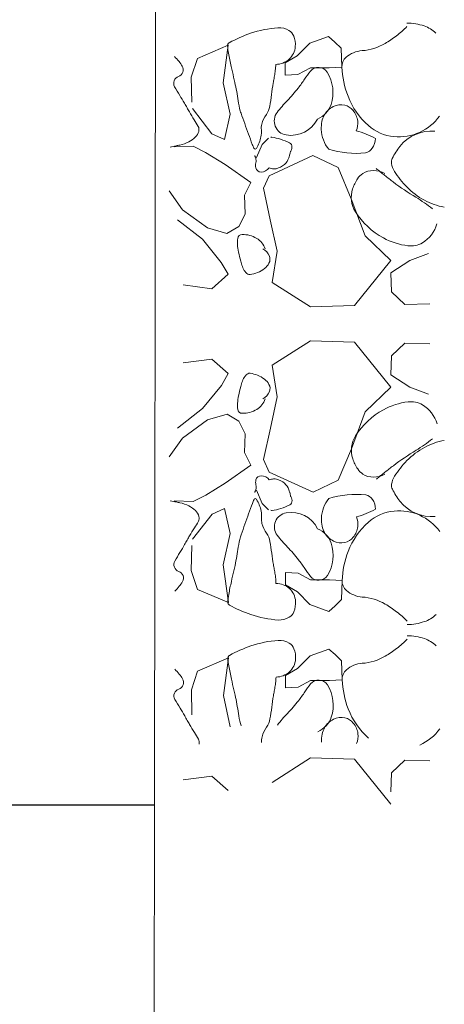
# Model space of a CAD drawing. Units: millimetres. Extents: x 152 to 583, y 6 to 553.
# Drawn here: x 216 to 216, y 144 to 145 of the extents above; entities that cross this region are included whole.
import ezdxf

# ---------------------------------------------------------------- set-up
doc = ezdxf.new("R2010")
doc.units = ezdxf.units.MM
doc.linetypes.add('DGN Style 2', pattern=[1.270376796760106, 0.7622260780560636, -0.5081507187040425])
doc.linetypes.add('DGN Style 4', pattern=[2.03387325161293, 1.016301437408085, -0.5081507187040425, 0.001270376796760106, -0.5081507187040425])
doc.layers.add('09 Detalie', color=6, linetype='Continuous')
doc.layers.add('14 Bemassung', color=120, linetype='Continuous')

msp = doc.modelspace()

# ---------------------------------------------------------------- linework, layer by layer
at = {"color": 252, "linetype": 'Continuous', "lineweight": 0}
for p, q in [((216.3715279016718, 144.5668949632195), (216.3685283522909, 144.5657937350367)), ((216.3725282700716, 144.5659953727205), (216.3715279016718, 144.5668949632195)), ((216.3506293364118, 144.5633864065277), (216.3555284762088, 144.5654884125341)), ((216.3555284762088, 144.5654884125341), (216.3547309328272, 144.5594880854974)), ((216.3685283522909, 144.5657937350367), (216.3665291713085, 144.5637929163543)), ((216.3735286794123, 144.5649957822288), (216.3725282700716, 144.5659953727205)), ((216.3665291713085, 144.5637929163543), (216.3646296218363, 144.5626921385384)), ((216.3736299076799, 144.5619958234239), (216.3735286794123, 144.5649957822288)), ((216.3496305647714, 144.5603859973542), (216.3506293364118, 144.5633864065277)), ((216.3646296218363, 144.5626921385384), (216.364630031261, 144.5616921386222)), ((216.3666303995763, 144.5607929575485), (216.3686299490415, 144.5618937763059)), ((216.3686299490415, 144.5618937763059), (216.3696299489572, 144.5618941857313)), ((216.3696299489572, 144.5618941857313), (216.371629948789, 144.5618950045813)), ((216.371629948789, 144.5618950045813), (216.3736299076799, 144.5619958234239)), ((216.3497322024628, 144.5563860386308), (216.3496305647714, 144.5603859973542)), ((216.364630031261, 144.5616921386222), (216.3646304406857, 144.5606921387051)), ((216.3646304406857, 144.5606921387051), (216.3666303995763, 144.5607929575485)), ((216.3547309328272, 144.5594880854974), (216.3558329798604, 144.5544885362838)), ((216.3529342493213, 144.5513873492108), (216.3498326118798, 144.5553860796578)), ((216.3558329798604, 144.5544885362838), (216.3549346176355, 144.5504881681367)), ((216.3549346176355, 144.5504881681367), (216.3529342493213, 144.5513873492108)), ((216.3499350684231, 144.5493861211029), (216.3469351096163, 144.5492848928358)), ((216.3519354776796, 144.5483869400368), (216.3499350684231, 144.5493861211029)), ((216.3600358045419, 144.547590256448), (216.3609349446724, 144.5496906247541)), ((216.3609349446724, 144.5496906247541), (216.3619345351636, 144.5506910340958)), ((216.3550362553279, 144.5464882094146), (216.3519354776796, 144.5483869400368)), ((216.3620369917067, 144.5446910755419), (216.3690356809595, 144.5478939412492)), ((216.3690356809595, 144.5478939412492), (216.3730364585317, 144.5459955791085)), ((216.359137442317, 144.5435898883009), (216.3550362553279, 144.5464882094146)), ((216.3611378106325, 144.5426907072272), (216.3620369917067, 144.5446910755419)), ((216.3730364585317, 144.5459955791085), (216.3751385054815, 144.5409964393216)), ((216.358138261252, 144.5415894790435), (216.359137442317, 144.5435898883009)), ((216.3461379756593, 144.5422845658829), (216.3482392037589, 144.5392854259271)), ((216.3582394895184, 144.5385895202372), (216.358138261252, 144.5415894790435)), ((216.3622398576658, 144.5376911580136), (216.3611378106325, 144.5426907072272)), ((216.3751385054815, 144.5409964393216), (216.3773409209058, 144.5350973405507)), ((216.3482392037589, 144.5392854259271), (216.3522403907571, 144.5363870638708)), ((216.3572403084533, 144.5365891109799), (216.3582394895184, 144.5385895202372)), ((216.3514411277896, 144.5345867364817), (216.3474398589056, 144.5376850985216)), ((216.3633419046991, 144.5326916087991), (216.3622398576658, 144.5376911580136)), ((216.3522403907571, 144.5363870638708), (216.3553407589795, 144.5354883331643)), ((216.3553407589795, 144.5354883331643), (216.3572403084533, 144.5365891109799)), ((216.354442642411, 144.5308879650663), (216.3514411277896, 144.5345867364817)), ((216.3773409209058, 144.5350973405507), (216.3814425173193, 144.5311990195207)), ((216.3625439518925, 144.5276912816794), (216.3633419046991, 144.5326916087991)), ((216.3844425170686, 144.5312002477959), (216.3874420664494, 144.5323014759786)), ((216.355543420226, 144.5289884155945), (216.354442642411, 144.5308879650663)), ((216.3814425173193, 144.5311990195207), (216.3756454656674, 144.5239966454591)), ((216.3814433361704, 144.529199019688), (216.3844425170686, 144.5312002477959)), ((216.3529443621228, 144.5266873512817), (216.355543420226, 144.5289884155945)), ((216.3815445644381, 144.5261990608821), (216.3814433361704, 144.529199019688)), ((216.3686455481397, 144.5237937794992), (216.3625439518925, 144.5276912816794)), ((216.3483441168515, 144.5272854678757), (216.3529443621228, 144.5266873512817)), ((216.3836453831115, 144.5241999208429), (216.3815445644381, 144.5261990608821)), ((216.3876453418342, 144.5243015585355), (216.3836453831115, 144.5241999208429)), ((216.3756454656674, 144.5239966454591), (216.3686455481397, 144.5237937794992)), ((216.3686477590348, 144.5183937799513), (216.3625493563047, 144.5144912827857)), ((216.3756478403325, 144.5181966459447), (216.3686477590348, 144.5183937799513)), ((216.3814507877073, 144.510999021213), (216.3756478403325, 144.5181966459447)), ((216.3836479215479, 144.5179999213633), (216.3815487405735, 144.5159990617369)), ((216.3876479621552, 144.5179015590719), (216.3836479215479, 144.5179999213633)), ((216.3483491937251, 144.5148854689149), (216.3529489476829, 144.5154873522194)), ((216.3529489476829, 144.5154873522194), (216.3555498891436, 144.5131884169184)), ((216.3815487405735, 144.5159990617369), (216.3814499688579, 144.5129990210463)), ((216.3625493563047, 144.5144912827857), (216.3633514033634, 144.5094916107447)), ((216.3555498891436, 144.5131884169184), (216.3544506671441, 144.51128796671)), ((216.3814499688579, 144.5129990210463), (216.384450787456, 144.5110002494899)), ((216.3544506671441, 144.51128796671), (216.3514521822684, 144.5075867387448)), ((216.3773523848093, 144.5070973428976), (216.3814507877073, 144.510999021213)), ((216.384450787456, 144.5110002494899), (216.387451237572, 144.5099014778568)), ((216.3633514033634, 144.5094916107447), (216.3622534505799, 144.5044911607957)), ((216.3514521822684, 144.5075867387448), (216.3474534518212, 144.5044851013042)), ((216.3751548006032, 144.501196442656), (216.3773523848093, 144.5070973428976)), ((216.3482541068345, 144.5028854289777), (216.3522529191659, 144.5057870664352)), ((216.3522529191659, 144.5057870664352), (216.3553525504234, 144.5066883355781)), ((216.3553525504234, 144.5066883355781), (216.357253000632, 144.5055891135787)), ((216.357253000632, 144.5055891135787), (216.3582538193991, 144.5035895231705)), ((216.3622534505799, 144.5044911607957), (216.3611554977991, 144.4994907108477)), ((216.3461553352857, 144.4998845694365), (216.3482541068345, 144.5028854289777)), ((216.3582538193991, 144.5035895231705), (216.3581550476816, 144.5005894824802)), ((216.3730568479035, 144.4961955832823), (216.3751548006032, 144.501196442656)), ((216.3581550476816, 144.5005894824802), (216.3591558664487, 144.4985898920721)), ((216.3611554977991, 144.4994907108477), (216.3620563165735, 144.4974910794973)), ((216.3591558664487, 144.4985898920721), (216.3550570541258, 144.4956882136728)), ((216.3620563165735, 144.4974910794973), (216.369057626147, 144.4942939457418)), ((216.369057626147, 144.4942939457418), (216.3730568479035, 144.4961955832823)), ((216.3550570541258, 144.4956882136728), (216.3519578322932, 144.4937869446138)), ((216.3600575040737, 144.4945902608898), (216.3609583637915, 144.4924906295488)), ((216.349958241886, 144.4927861258476), (216.346958201195, 144.4928848975636)), ((216.3519578322932, 144.4937869446138), (216.349958241886, 144.4927861258476)), ((216.3549586918338, 144.4916881730646), (216.3529590604844, 144.4907873542903)), ((216.3558603294601, 144.4876885418828), (216.3549586918338, 144.4916881730646)), ((216.3609583637915, 144.4924906295488), (216.3619587731331, 144.4914910390585)), ((216.3529590604844, 144.4907873542903), (216.3498606984446, 144.4867860854075)), ((216.3547623766766, 144.4826880919338), (216.3558603294601, 144.4876885418828)), ((216.3497611078782, 144.4857860445486), (216.3496627455871, 144.4817860039418)), ((216.3555648331614, 144.4766884199771), (216.3547623766766, 144.4826880919338)), ((216.3496627455871, 144.4817860039418), (216.3506639737786, 144.4787864136184)), ((216.3646632765835, 144.4804921454279), (216.3646628671574, 144.4814921453436)), ((216.3646628671574, 144.4814921453436), (216.3666629079327, 144.4813929642021)), ((216.3646636860082, 144.4794921455118), (216.3646632765835, 144.4804921454279)), ((216.3666629079327, 144.4813929642021), (216.3686633581325, 144.4802937831454)), ((216.3506639737786, 144.4787864136184), (216.3555648331614, 144.4766884199771)), ((216.3665641362171, 144.4783929235115), (216.3646636860082, 144.4794921455118)), ((216.3686633581325, 144.4802937831454), (216.3696633580487, 144.48029419257)), ((216.3696633580487, 144.48029419257), (216.3716633578818, 144.4802950114206)), ((216.3716633578818, 144.4802950114206), (216.3736633986553, 144.4801958302794)), ((216.3736633986553, 144.4801958302794), (216.37356462694, 144.4771957895879)), ((216.3685649548995, 144.4763937425296), (216.3665641362171, 144.4783929235115)), ((216.37356462694, 144.4771957895879), (216.372565036449, 144.4761953802463)), ((216.3715654050152, 144.4752949708974), (216.3685649548995, 144.4763937425296)), ((216.372565036449, 144.4761953802463), (216.3715654050152, 144.4752949708974)), ((216.3506692963051, 144.4657864147073), (216.3555684361014, 144.4678884207154)), ((216.3555684361014, 144.4678884207154), (216.3547708927198, 144.4618880936787)), ((216.3685683121856, 144.4681937432168), (216.3665691312031, 144.4661929245344)), ((216.3715678615665, 144.4692949713996), (216.3685683121856, 144.4681937432168)), ((216.3725682299649, 144.4683953809), (216.3715678615665, 144.4692949713996)), ((216.3735686393067, 144.4673957904089), (216.3725682299649, 144.4683953809)), ((216.3665691312031, 144.4661929245344), (216.3646695817292, 144.4650921467188)), ((216.3736698675731, 144.4643958316034), (216.3735686393067, 144.4673957904089)), ((216.3496705246646, 144.4627860055338), (216.3506692963051, 144.4657864147073)), ((216.3646695817292, 144.4650921467188), (216.3646699911555, 144.4640921468022)), ((216.3646699911555, 144.4640921468022), (216.3646704005801, 144.4630921468861)), ((216.3646704005801, 144.4630921468861), (216.3666703594698, 144.4631929657272)), ((216.3666703594698, 144.4631929657272), (216.368669908936, 144.4642937844859)), ((216.368669908936, 144.4642937844859), (216.3696699088519, 144.4642941939114)), ((216.3696699088519, 144.4642941939114), (216.3716699086835, 144.4642950127614)), ((216.3716699086835, 144.4642950127614), (216.3736698675731, 144.4643958316034)), ((216.3497721623572, 144.4587860468118), (216.3496705246646, 144.4627860055338)), ((216.3547708927198, 144.4618880936787), (216.3558729397533, 144.4568885444642)), ((216.3686517693074, 144.4519537700835), (216.3625533665775, 144.448051272918)), ((216.3756518506054, 144.451756636077), (216.3686517693074, 144.4519537700835)), ((216.3814547979801, 144.4445590113452), (216.3756518506054, 144.451756636077)), ((216.3836519318211, 144.4515599114947), (216.3815527508464, 144.4495590518692)), ((216.387651972428, 144.4514615492042), (216.3836519318211, 144.4515599114947)), ((216.3483532039977, 144.448445459047), (216.3529529579558, 144.4490473423517)), ((216.3529529579558, 144.4490473423517), (216.3555538994164, 144.4467484070507)), ((216.3815527508464, 144.4495590518692), (216.3814539791307, 144.4465590111785))]:
    msp.add_line(p, q, dxfattribs=at)
for centre, radius, start, end in [((216.3647742943542, 144.5507263117217), 0.01759155563895979, 94.27798055555725, 108.7724583333367), ((216.3636803788114, 144.5653500999469), 0.002926909952667723, 58.2474111111047, 94.27797777778062), ((216.371627370078, 144.5807461003787), 0.0174364678824298, 307.8464944444488, 315.2304833333492), ((216.3840361692947, 144.5607438823772), 0.008261972415368165, 70.85541944445363, 90.22590000000095), ((216.3850876123661, 144.5637726450661), 0.005055894442413288, 46.01728055554628, 70.85541944445363), ((216.3661276476168, 144.5467445892367), 0.02179699010467694, 108.7724583333367, 118.5801777777766), ((216.3642447274403, 144.5662619850474), 0.00185451832074994, 21.54636944444881, 58.2474111111047), ((216.3624173788412, 144.5655404644335), 0.003819154392643298, 356.2005166666616, 21.54636944444881), ((216.3721629803821, 144.5800567515549), 0.01656349583367898, 300.2701472222196, 307.8464972222211), ((216.3559512168665, 144.5654248587336), 0.0005246556933120191, 118.5801777777766, 185.4505194444351), ((216.3697053303183, 144.5667372414717), 0.01434123939527056, 185.4505194444351, 190.1582500000044), ((216.3632079586757, 144.565487961322), 0.003026833076386214, 312.551488888878, 356.2005166666616), ((216.3762275670791, 144.5730927170821), 0.008500082086552936, 274.2127972222139, 300.2701444444489), ((216.3411406704968, 144.5575730942324), 0.008449955528938851, 38.95923055553342, 46.28952499997825), ((216.4021457129502, 144.5725497861063), 0.04729824321548025, 190.1582500000044, 192.7500250000078), ((216.3755962968903, 144.5620865649726), 0.001953020557741277, 130.908766666669, 182.7790888889142), ((216.3771722500783, 144.5602677971649), 0.004359583413911264, 94.21279722221396, 130.908766666669), ((216.3472579288474, 144.5615704628121), 0.001123666712480025, 288.8949138888838, 30.25997499999442), ((216.3430433343549, 144.5591116005953), 0.006003093947119448, 30.25997499999442, 38.95923055553342), ((216.8080502028673, 144.6643967730059), 0.4634644647297059, 192.7500250000078, 192.9660972222108), ((216.3378779142423, 144.5638635347471), 0.02527927698857719, 354.5759166666769, 356.7514305555355), ((216.3631305385707, 144.5655722982686), 0.003141317112852628, 269.7452138888806, 312.551488888878), ((216.3699067741655, 144.5603148860062), 0.001641278237033451, 31.83305000001928, 141.6050333333384), ((216.3886157955434, 144.5627185613461), 0.01498784945220187, 182.7790888889142, 200.9463749999909), ((216.3479888467451, 144.5594350076524), 0.001133413193636795, 108.8949138888838, 209.6590111111261), ((216.2441868144433, 144.534570039497), 0.1151519034615371, 12.53261388886773, 12.96609722221076), ((216.1976148669087, 144.5898267189331), 0.167858791858691, 349.8257777777972, 350.1149249999956), ((216.3570565301067, 144.5620424882258), 0.006014399187271702, 350.1149277777641, 354.5759194444538), ((216.3825386121283, 144.5503048205242), 0.01775849702481704, 141.6050333333384, 146.615586111097), ((216.3660999212085, 144.5579514962757), 0.006122097407783848, 341.7158972222314, 31.83304722220224), ((216.3813584340992, 144.5784370573178), 0.03953402845034334, 209.6590111111261, 211.9989861110885), ((216.3198414955803, 144.5513874625401), 0.03765057123563784, 8.024138888864321, 12.53261388886773), ((216.4008370323529, 144.5528298164199), 0.03870145249691592, 170.1563805555496, 172.8943666666836), ((216.4892175557366, 144.5374945444601), 0.1284025532724436, 169.8257805555479, 170.1563805555496), ((216.3491482066018, 144.5723087078996), 0.02223012937435143, 322.1375249999925, 326.615586111097), ((216.3210042348504, 144.5407250544648), 0.03163355213701345, 29.3830305555811, 31.99898611108849), ((216.3224405802302, 144.5626024412999), 0.04030176201026853, 350.211299999979, 352.8943666666837), ((216.3476310674682, 144.5734881735426), 0.02415180841812911, 315.7801694444586, 322.1375249999925), ((216.3857066815457, 144.5616049800045), 0.01187288434729379, 200.9463749999909, 228.6659111111168), ((215.7023858483297, 144.1923928674024), 0.7415800435635039, 29.31826666664523, 29.3830305555811), ((216.3688758967084, 144.5582998649541), 0.01186865533978018, 188.0241388888643, 196.0586305555683), ((216.359048616148, 144.5562865700222), 0.003152892259305311, 324.4189361111248, 350.211299999979), ((216.379582385725, 144.5423953487955), 0.02043126560324897, 135.7801694444586, 142.6928166666783), ((216.3737111173713, 144.552745646957), 0.003286756387015085, 115.9899888888844, 151.1287250000001), ((216.3684553087529, 144.5571732512549), 0.003641469303172707, 316.8260222222156, 341.7158972222314), ((216.3735001701742, 144.5531783446731), 0.002805377086598806, 77.84869444445259, 115.989991666671), ((216.3735929538623, 144.5536092588183), 0.002364587097216557, 39.29012777777984, 77.84869166666542), ((216.8782309710533, 144.8527393613416), 0.6070004118385901, 209.3182638888984, 209.389850000003), ((216.3672837051339, 144.564954611767), 0.02058147401897583, 209.3898527777787, 213.5140861111212), ((216.3634267211924, 144.5567313026286), 0.006198214306305894, 196.0586305555683, 199.388702777782), ((216.9248617062141, 144.7543193488821), 0.6013874938092664, 199.388702777782, 199.7267277777566), ((216.3653918423328, 144.5517484361363), 0.004646542183652821, 144.4189361111247, 165.6066916666494), ((216.3651249249814, 144.5534118479512), 0.002254868132794866, 142.6928166666783, 260.6546555555508), ((216.3681147185849, 144.5574927957458), 0.004108492160346229, 293.4147527777765, 316.8260222222156), ((216.3739274285632, 144.5526263782205), 0.003533769668789725, 151.1287250000001, 168.3956499999943), ((216.3728094454652, 144.5529681900115), 0.003376938134272349, 7.212883333332192, 39.29013055553425), ((216.3827392502882, 144.5588665357265), 0.007975299563259887, 294.2429999999964, 324.1645111111155), ((216.3382589482664, 144.5457332823123), 0.01423082290794356, 28.55378055553131, 33.51408611112122), ((216.3498337399175, 144.5520319557558), 0.001053224914125774, 345.0278472222436, 28.55378055553131), ((216.3635010384045, 144.5522336767296), 0.002694466894799746, 165.6066916666494, 185.2839055555497), ((216.3655264364805, 144.5558516230434), 0.004727460694091678, 260.6546527777808, 333.234091666678), ((216.3757311808942, 144.5522559783286), 0.005375160054121703, 168.39565277779, 182.3777361111079), ((216.3732140442324, 144.5530193951332), 0.002969112036518521, 336.7820944444589, 7.212880555544106), ((216.3826371565736, 144.5581152026926), 0.007225247397330886, 228.6659138888766, 264.4317388888934), ((216.3488977030009, 144.5522822785684), 0.002022155573343968, 313.9871166666559, 345.0278472222436), ((216.4426540870129, 144.581410199617), 0.08911631374532755, 199.7267305555547, 200.8518944444233), ((216.354994990622, 144.5520957133671), 0.005883911369200183, 328.6714611111202, 348.4170833333447), ((216.3571759374908, 144.5516487068705), 0.003657626563231198, 348.4170833333447, 5.283905555549672), ((216.3756163554014, 144.5522512104187), 0.005260235611305511, 182.3777361111079, 219.1837416666489), ((216.3726738396724, 144.5393937132821), 0.01287698348211472, 60.7191250000114, 75.29439999999151), ((216.3827155386966, 144.5589191906855), 0.00803304715535005, 264.4317361111119, 294.2429999999964), ((216.3878588546077, 144.5454831774305), 0.00631848316792153, 84.58015277777055, 142.0801861111068), ((216.3149516267887, 144.7069145673881), 0.1607400253397282, 281.2377527777831, 281.594455555553), ((216.3363587016761, 144.6025761711813), 0.05422822421857645, 281.594455555553, 282.2085805555533), ((216.34657258386, 144.5553693181969), 0.005929048676785549, 282.2085805555533, 296.8448277777761), ((216.3472942339285, 144.5539434668514), 0.00433097769249408, 296.8448277777761, 313.9871166666559), ((216.3718548877537, 144.5544427056288), 0.0133550284644645, 200.8518916666921, 203.7586722222028), ((216.3624636821762, 144.5506545259518), 0.0001888079434723869, 79.98719444444988, 138.2905416666544), ((216.3605105201821, 144.5395920518332), 0.011422381528394, 72.80582222221017, 79.98719722221968), ((216.3609893959637, 144.5411396060483), 0.009802429034746438, 63.73245555553986, 72.80582222221017), ((216.3650662285764, 144.5494002270111), 0.0005905658801912379, 26.13420833334868, 63.73245555553986), ((216.3647444299847, 144.5492423412001), 0.0009490101044430153, 0.2886111111034013, 26.13420833334868), ((216.3761450355478, 144.5506509128291), 0.002826940449975733, 325.898144444458, 359.4836666666643), ((216.3917237555276, 144.5424722868432), 0.01121776079855219, 142.0801861111068, 153.714849999991), ((216.3598330758411, 144.5491508097551), 0.0002200323233688823, 203.7586722222028, 328.6714611111202), ((216.3598387606604, 144.5478738186839), 7.938325267993529e-05, 138.2905416666544, 214.2633333333477), ((216.3588787853016, 144.5472198677448), 0.001082169378005696, 15.07171666665496, 34.26333333334772), ((216.3252277824373, 144.5610272186013), 0.04217211400012617, 341.3307694444541, 341.8471305555391), ((216.3639753770784, 144.5483229657335), 0.001394986444602142, 341.8471305555391, 344.6865194444326), ((216.3602724936053, 144.5493368966616), 0.005234179319570836, 344.6865166666852, 348.4116250000149), ((216.3680671986376, 144.5477385214692), 0.002722718924996705, 163.2458888888754, 168.4116250000148), ((216.3658606696065, 144.5484027840574), 0.0004183719180303704, 149.1923138888858, 163.2458888888754), ((216.363910165767, 144.5495658724065), 0.001852583770560124, 329.1923138888858, 335.8578472222098), ((216.3646332530537, 144.5492417811764), 0.001060188450008011, 335.8578472222098, 0.2886138889091008), ((216.3760388511157, 144.5637409516345), 0.01548158833757603, 253.1027166666574, 275.0850555555638), ((216.3769846228751, 144.5500824297875), 0.001812997726169392, 283.6038638888875, 325.898144444458), ((216.3616123328883, 144.546337594917), 0.001727370860408528, 166.3955555555484, 193.3442138888783), ((216.3584470736642, 144.5471036116125), 0.001529260446505472, 346.3955583333248, 15.07171666665496), ((216.3623613237816, 144.5489516539161), 0.003248521723909936, 284.9666638888817, 310.8792138888809), ((216.3629378190939, 144.5482856414186), 0.0023676587963057, 310.8792138888809, 341.3307694444541), ((216.3828734679221, 144.5468435177642), 0.00134683123326895, 153.7148527777864, 187.7322805555398), ((216.3846650931713, 144.5470867828571), 0.003154896205912772, 187.7322805555398, 213.0337027777967), ((216.3607606362908, 144.5461355682852), 0.0008520412900153829, 193.3442166666509, 270.2886138888924), ((216.3607568007258, 144.5468970051716), 0.001613487832938577, 270.2886138888924, 324.0452722222121), ((216.3630894798052, 144.5486424459211), 0.002881844169008583, 249.1313305555766, 263.1655888889007), ((216.3628896643957, 144.5469752608472), 0.001202727656537137, 263.1655888889007, 284.9666638888817), ((216.378461081674, 144.5426800651112), 0.002780738258292797, 122.6677388888955, 146.5885694444489), ((216.3786862398651, 144.5423289104292), 0.003197878309638504, 90.28861388889241, 122.6677416666751), ((216.3786877077196, 144.5420375113352), 0.003489281104030398, 59.32648333333213, 90.28861388889241), ((216.4324408465609, 144.6103857645969), 0.08372409620429752, 230.4368388888938, 231.6395333333109), ((216.4289668523008, 144.6059964567843), 0.07812635923358094, 231.6395333333109, 232.884569444431), ((216.3958130484594, 144.5543356756716), 0.01645239048077858, 213.0337027777967, 224.0403861111252), ((216.3818402376654, 144.5404509548302), 0.006828901778738915, 146.5885694444489, 161.7869083333559), ((216.4064661834495, 144.5762618880861), 0.04083796057444163, 232.884572222242, 239.0022527777729), ((216.379430360828, 144.5412438922284), 0.004291924035758147, 161.7869083333559, 212.1258083333585), ((216.3922086458184, 144.550850031406), 0.0114382669952466, 224.0403861111252, 241.6873250000057), ((216.3740905917376, 144.5223750602203), 0.02202672868830963, 50.66888611111022, 59.00225277777291), ((216.3916905006769, 144.5498882412942), 0.01034578605779598, 241.6873250000057, 260.2504416666528), ((216.3859561181688, 144.5453415893155), 0.01199754732139888, 212.1258083333585, 241.5987388888901), ((216.3837907874494, 144.5384870983019), 0.005211933675868798, 300.798791666668, 343.583399999999), ((216.3577662767414, 144.5346144172705), 0.0007226203824514734, 90.28861111111928, 172.9622944444449), ((216.3577854882695, 144.5308005355826), 0.004536550454590954, 59.72036388887059, 90.28861388889241), ((216.3623174437032, 144.5340525637826), 0.005308337342990297, 172.9622944444449, 183.4695277777963), ((216.3652952707376, 144.5342331058267), 0.008291632381334714, 183.4695277777963, 191.8724055555443), ((216.3585769561135, 144.5321560761821), 0.002966865241838133, 38.45643888887744, 59.72036388887059), ((216.3585724735866, 144.5321525161801), 0.002972589457678671, 17.21323611110996, 38.45643888887744), ((216.385559218112, 144.544607576643), 0.01116309884543077, 241.5987388888901, 262.8599361110977), ((216.3846185697105, 144.5370984140686), 0.0035952496083629, 262.8599361110977, 300.798791666668), ((216.3835836336987, 144.5380778702984), 0.02697976855109632, 191.8724083333211, 195.0376722222151), ((216.3599435936074, 144.5309728524337), 0.002335682320411177, 23.12990277779083, 61.75153055555594), ((216.3667529906916, 144.5335562509196), 0.009552330825491374, 195.0376694444585, 200.358450000009), ((216.3595175853365, 144.5321536414679), 0.002882258803692911, 308.9378000000081, 330.5836999999923), ((216.3608927226754, 144.5313782758394), 0.001303590199041035, 330.5836972222396, 23.12989999998758), ((216.3611307192373, 144.5314699867712), 0.003555462105587009, 200.358450000009, 215.2908194444309), ((216.3593431593754, 144.5302047538742), 0.001365442806048987, 215.2908194444309, 239.4980499999809), ((216.3589292517178, 144.5295021328274), 0.0005499700076657255, 239.4980499999809, 279.0311999999918), ((216.3580451617496, 144.5350644527363), 0.006182111503016619, 279.0311999999918, 290.6097027777764), ((216.3588109148278, 144.5330282465847), 0.004006677461524105, 290.6097027777764, 308.9378000000081), ((216.3667631962244, 144.5086297620825), 0.009552330825491374, 159.6884666666735, 165.0092472222193), ((216.3611392183159, 144.5107114217344), 0.003555462105587009, 144.7560972222275, 159.6884666666735), ((216.3593506230171, 144.5119751904631), 0.001365442806048987, 120.5488666666657, 144.7560972222275), ((216.3589361401582, 144.512677472346), 0.0005499700076657257, 81.01571666666977, 120.5488666666657), ((216.3580566051928, 144.5071144303656), 0.00618211150301662, 69.43721388888554, 81.01571666666977), ((216.3588206906677, 144.5091512628712), 0.004006677461524105, 51.10911666667912, 69.43721388888554), ((216.3595266447672, 144.5100264463511), 0.002882258803692911, 29.46321666665617, 51.10911666667912), ((216.3835975361168, 144.5041219259946), 0.02697976855109632, 165.009244444427, 168.1745083333358), ((216.3599516860053, 144.5112075838276), 0.002335682320411176, 298.2953861111062, 336.9170138888923), ((216.3609011467377, 144.5108029377519), 0.001303590199041035, 336.9170166666546, 29.46321944442664), ((216.3653060310015, 144.5079517137503), 0.008291632381334714, 168.1745111111262, 176.5773888889118), ((216.3585815324134, 144.5100267977341), 0.002972589457678671, 321.5904777777652, 342.8336805555602), ((216.3855784667197, 144.4975938395482), 0.01116309884543077, 97.18698055555627, 118.448177777785), ((216.3846316697553, 144.5051022293546), 0.003595249608362899, 59.24812499999021, 97.18698055555627), ((216.3623280571286, 144.5081298173389), 0.005308337342990296, 176.5773888889118, 187.0846222222316), ((216.3577773517654, 144.5075642373139), 0.0007226203824514735, 187.0846222222316, 269.7583055555633), ((216.3577934402892, 144.511378133455), 0.004536550454590954, 269.7583027777864, 300.3265527777701), ((216.3585860178525, 144.5100232414039), 0.002966865241838132, 300.3265527777701, 321.5904777777652), ((216.3859759676896, 144.4968601521227), 0.01199754732139888, 118.448177777785, 147.9211083333254), ((216.3838050248952, 144.5037128677581), 0.005211933675868797, 16.46351666668555, 59.24812499999021), ((216.3794468571376, 144.5009525042194), 0.004291924035758146, 147.9211083333254, 198.2600083333141), ((216.3740916390892, 144.5198169574301), 0.02202672868830963, 301.0446638888814, 309.3780305555571), ((216.3917140713022, 144.4923181972691), 0.01034578605779598, 99.79647500000117, 118.3595916666699), ((216.4065113451883, 144.4659566583906), 0.04083796057444163, 121.0446638888814, 127.1623444444541), ((216.3922330038318, 144.4913568317633), 0.0114382669952466, 118.3595916666699, 136.0065305555404), ((216.3818560838698, 144.5017474146786), 0.006828901778738915, 198.2600083333141, 213.4583472222178), ((216.3958402594861, 144.4878741401316), 0.01645239048077858, 136.0065305555404, 147.0132138888743), ((216.3784787543192, 144.4995155381231), 0.002780738258292797, 213.4583472222178, 237.3791777777881), ((216.4290363546528, 144.4362405243384), 0.07812635923358095, 127.1623472222236, 128.4073833333366), ((216.3616330061502, 144.4958442129419), 0.001727370860408528, 166.7027027777594, 193.6513611111323), ((216.3607811444079, 144.4960455420948), 0.0008520412900153828, 89.75830277778641, 166.7027000000149), ((216.3607779323467, 144.4952841023219), 0.001613487832938577, 36.00164444446212, 89.75830277778641), ((216.3631120398998, 144.4935405722727), 0.002881844169008583, 96.8813277777816, 110.9155861111131), ((216.3629108593816, 144.4952075931693), 0.001202727656537137, 75.0802527777651, 96.8813277777816), ((216.362384137315, 144.4932307681304), 0.003248521723909936, 49.16770277779369, 75.0802527777651), ((216.378703624892, 144.4998668770588), 0.003197878309638504, 237.3791749999857, 269.7583027777864), ((216.378704854132, 144.5001582772576), 0.003489281104030397, 269.7583027777864, 300.7204333333327), ((216.4325139419345, 144.4318540626786), 0.08372409620429752, 128.4073833333366, 129.6100777777683), ((216.3846863721773, 144.4951139020109), 0.003154896205912771, 147.0132138888743, 172.3146361111103), ((216.3589001819286, 144.4949597020443), 0.001082169378005696, 325.7835833333306, 344.9752000000017), ((216.3584683752397, 144.4950756046297), 0.001529260446505471, 344.9752000000017, 13.65135833333898), ((216.3629600870695, 144.4938972524683), 0.002367658796305699, 18.71614722223847, 49.16770277779369), ((216.3252604964987, 144.481124800687), 0.04217211400012617, 18.19978611108946, 18.71614722223847), ((216.3828945483302, 144.4953556999505), 0.001346831233268951, 172.3146361111103, 206.3320638888902), ((216.3917412535864, 144.499734176466), 0.01121776079855219, 206.3320666666787, 217.9667305555309), ((216.3151038041831, 144.3352290861765), 0.1607400253397282, 78.45246111111452, 78.80916388888429), ((216.3718821944542, 144.4877474920664), 0.0133550284644645, 156.2882444444535, 159.1950249999987), ((216.3598560533019, 144.4930295421024), 0.0002200323233688823, 31.37545555555506, 156.2882444444535), ((216.3598606924544, 144.4943065374001), 7.938325267993528e-05, 145.7835833333306, 221.7563750000081), ((216.3550203811398, 144.4900806778102), 0.005883911369200183, 11.62983333330819, 31.37545555555506), ((216.3639976752683, 144.4938607777709), 0.001394986444602142, 15.36039722222921, 18.19978611108946), ((216.3602956232959, 144.4928438150749), 0.005234179319570836, 11.6352916666626, 15.36040000001451), ((216.3680890168838, 144.4944485724273), 0.002722718924996705, 191.6352916666626, 196.8010277777864), ((216.3658830325253, 144.4937825032463), 0.0004183719180303703, 196.8010277777864, 210.8546027777947), ((216.3639334817334, 144.4926178181164), 0.001852583770560124, 24.18906944442233, 30.85460277779464), ((216.3647674807486, 144.4929420323512), 0.0009490101044430152, 333.9127083333508, 359.7583055555429), ((216.3646563033956, 144.4929425013373), 0.001060188450008011, 359.7583027777559, 24.18906944442233), ((216.3756418663332, 144.4899420666209), 0.005260235611305513, 140.863174999994, 177.6691805555348), ((216.3760737702835, 144.4784526752173), 0.01548158833757603, 84.96186111111706, 106.944199999995), ((216.3770083574425, 144.4921119669304), 0.001812997726169392, 34.14877222221391, 76.44305277777032), ((216.3761692358973, 144.4915427965835), 0.002826940449975733, 0.5632499999768442, 34.14877222221391), ((216.3364254343751, 144.4395849765903), 0.05422822421857645, 77.83833611112578, 78.45246111111452), ((216.3466006577931, 144.486800177388), 0.005929048676785549, 63.20208888889611, 77.83833611112578), ((216.3473211400596, 144.488226619179), 0.004330977692494078, 46.05980000000488, 63.20208888889611), ((216.3489232483314, 144.4898891199062), 0.002022155573343968, 15.01906944444146, 46.05980000000488), ((216.4427034523147, 144.4608379810588), 0.08911631374532755, 159.1950222222182, 160.320186111127), ((216.3624878900734, 144.4915279804826), 0.0001888079434723869, 221.7563750000081, 280.0597222222223), ((216.3605256702237, 144.5025888515455), 0.011422381528394, 280.0597194444409, 287.2410944444373), ((216.3610058130595, 144.5010416899765), 0.009802429034746441, 287.2410944444373, 296.3144611111134), ((216.3650894085164, 144.4927844100981), 0.0005905658801912377, 296.3144611111134, 333.9127083333508), ((216.372688823226, 144.5027971499671), 0.01287698348211472, 284.7525166666711, 299.3277916666665), ((216.3827465073256, 144.4832799017561), 0.008033047155350049, 65.8039166666774, 95.61518055555852), ((216.387878819431, 144.496720122112), 0.00631848316792153, 217.9667305555309, 275.4667638888811), ((216.3498590799574, 144.4901402091094), 0.001053224914125773, 331.4931361111215, 15.01906944444146), ((216.9250524965464, 144.2883237455748), 0.6013874938092663, 160.3201888888804, 160.6582138888828), ((216.3572009612456, 144.490529470026), 0.003657626563231197, 354.7630111111288, 11.62983333330819), ((216.3635265390412, 144.4899496796728), 0.002694466894799746, 174.7630111111288, 194.4402250000136), ((216.3651513898188, 144.4887728385657), 0.002254868132794865, 99.39226111111248, 217.3540999999969), ((216.3655548989943, 144.4863333930705), 0.004727460694091678, 26.8128249999811, 99.39226388889456), ((216.3757566956917, 144.4899373927371), 0.005375160054121703, 177.6691805555348, 191.6512638888657), ((216.3732401849984, 144.4891719150303), 0.002969112036518521, 352.834036111129, 23.26482222221039), ((216.3826674668841, 144.4840838252981), 0.007225247397330884, 95.61517777777505, 131.3810027777838), ((216.3827701757925, 144.4833325761142), 0.007975299563259887, 35.88240555556718, 65.8039166666774), ((216.3673196210434, 144.4772318463386), 0.02058147401897583, 146.5328305555541, 150.6570638888782), ((216.3382791345171, 144.4964294024192), 0.01423082290794356, 326.5328305555541, 331.4931361111215), ((216.3654169449963, 144.4904364683891), 0.004646542183652821, 194.4402250000136, 215.6279805555327), ((216.3681445241046, 144.484694340334), 0.004108492160346229, 43.22089444446239, 66.63216388890127), ((216.373953247268, 144.4895655159661), 0.003533769668789725, 191.6512666666607, 208.9181916666647), ((216.385739848431, 144.4805965626356), 0.01187288434729379, 131.3810055555479, 159.1005416666874), ((216.3728355444368, 144.4892227888284), 0.003376938134272349, 320.7567861111062, 352.8340333333472), ((215.702116914885, 144.8492490140445), 0.7415800435635038, 330.6638861111105, 330.7286499999897), ((216.8785023682674, 144.1898655825259), 0.6070004118385902, 150.6570666666744, 150.7286527777596), ((216.3689063628428, 144.4838878946868), 0.01186865533978018, 163.9882861111213, 172.0227777777814), ((216.363455904736, 144.4854519944271), 0.006198214306305894, 160.6582138888828, 163.9882861111213), ((216.35907743699, 144.4858931418721), 0.003152892259305311, 9.835616666647105, 35.62798055553267), ((216.3795998248541, 144.4998011725235), 0.02043126560324897, 217.3540999999969, 224.2667472222245), ((216.3737370338111, 144.489446070144), 0.003286756387015085, 208.9181916666647, 244.056927777768), ((216.3684848525, 144.4850141636084), 0.003641469303172707, 18.33101944444958, 43.22089444446239), ((216.3736195775107, 144.4885823618138), 0.002364587097216557, 282.1982249999989, 320.7567888888846), ((216.321020325898, 144.5014234995631), 0.03163355213701345, 328.047930555545, 330.6638861111105), ((216.319866317932, 144.4907601429513), 0.03765057123563784, 347.5143027777795, 352.0227777777814), ((216.3224745850988, 144.4795472962136), 0.04030176201026853, 7.152550000005853, 9.835616666647105), ((216.3476739776741, 144.4686821948577), 0.02415180841812911, 37.90939166667824, 44.26674722222445), ((216.3661301030116, 144.4842339901406), 0.006122097407783847, 328.2138694444376, 18.33101944444958), ((216.3735264410007, 144.4890131998376), 0.002805377086598806, 244.056925000009, 282.1982222222209), ((216.3814053853924, 144.4637609304024), 0.03953402845034334, 148.047930555545, 150.3879055555464), ((216.4008630086205, 144.4893841127693), 0.03870145249691592, 187.1525500000058, 189.8905361110961), ((216.349190150493, 144.4698629024137), 0.02223012937435143, 33.43133055555168, 37.90939166667824), ((216.3886498733094, 144.4794853637964), 0.01498784945220186, 159.1005416666874, 177.2678277777698), ((216.3480202493937, 144.4827356490032), 0.001133413193636795, 150.3879055555464, 251.1520027777757), ((216.2441978912073, 144.5075156105052), 0.115151903461537, 347.0808194444455, 347.5143027777795), ((216.4892309450846, 144.5047917499991), 0.1284025532724437, 189.8905361110961, 190.2211361111262), ((216.1976712062302, 144.4522208141451), 0.167858791858691, 9.931991666685974, 10.22113888888904), ((216.3825625269383, 144.4918941241535), 0.01775849702481704, 213.4313305555517, 218.4418833333508), ((216.3472910803598, 144.4805995960465), 0.001123666712480025, 329.7869416666678, 71.1520027777757), ((216.8081673992421, 144.3781506401798), 0.4634644647297057, 167.0808194444456, 167.296891666678), ((216.3570900648506, 144.4801355943781), 0.006014399187271703, 5.470997222209644, 9.931988888898648), ((216.3379129465807, 144.4782988440535), 0.02527927698857719, 3.295486111108265, 5.471000000025141), ((216.3699388899551, 144.4818737184443), 0.001641278237033452, 218.4418833333508, 328.2138666666541), ((216.341170550813, 144.4845919541689), 0.008449955528938853, 313.7573916666643, 321.0876861111161), ((216.3430744738399, 144.4830550063192), 0.006003093947119448, 321.0876861111161, 329.7869416666678), ((216.4021878364814, 144.4696652213072), 0.04729824321548025, 167.296891666678, 169.8886666666862), ((216.3631669616644, 144.4766107592228), 0.003141317112852627, 47.49542777776237, 90.30170277778097), ((216.3632443126848, 144.4766951595365), 0.003026833076386215, 3.846400000023625, 47.49542777776237), ((216.3756298615116, 144.480106698938), 0.001953020557741277, 177.2678277777698, 229.1381500000134), ((216.3697427051229, 144.4754512001802), 0.01434123939527056, 169.8886666666862, 174.5963972222001), ((216.3772043248723, 144.4819267566062), 0.004359583413911264, 229.1381500000134, 265.8341194444571), ((216.3762701438792, 144.4691010674352), 0.008500082086552934, 59.77677222221192, 85.83411944445713), ((216.3559875216367, 144.4767523199185), 0.000524655693312019, 174.5963972222001, 241.4667388888829), ((216.3661486526322, 144.4954409161248), 0.02179699010467695, 241.4667388888829, 251.2744583333296), ((216.3624537761066, 144.4766420090751), 0.003819154392643299, 338.5005472222111, 3.846400000023625), ((216.3722112610457, 144.4621337070101), 0.01656349583367898, 52.20041944445228, 59.77676944444063), ((216.3647985602571, 144.491458086781), 0.01759155563895979, 251.2744583333296, 265.7689361111016), ((216.3637166197731, 144.4768334077066), 0.002926909952667723, 265.7689388888878, 301.7995055555525), ((216.3642817149102, 144.4759219850289), 0.00185451832074994, 301.7995055555525, 338.5005472222111), ((216.371676215394, 144.4614439198312), 0.01743646788242981, 44.81643333335082, 52.20042222221028), ((216.3851225544522, 144.4784283913764), 0.005055894442413288, 289.1914972222224, 314.0296361111157), ((216.3840686316302, 144.4814562920745), 0.008261972415368163, 269.8210166666596, 289.1914972222224), ((216.3840761291879, 144.4631438905568), 0.008261972415368165, 70.85541944445363, 90.22590000000095), ((216.3851275722611, 144.4661726532454), 0.005055894442413288, 46.01728055554628, 70.85541944445363), ((216.3661676075097, 144.4491445974171), 0.02179699010467694, 108.7724583333367, 118.5801777777766), ((216.3648142542471, 144.4531263199021), 0.01759155563895979, 94.27798055555725, 108.7724583333367), ((216.3637203387047, 144.4677501081264), 0.002926909952667723, 58.2474111111047, 94.27797777778062), ((216.3642846873335, 144.4686619932269), 0.00185451832074994, 21.54636944444881, 58.2474111111047), ((216.3624573387359, 144.4679404726137), 0.003819154392643298, 356.2005166666616, 21.54636944444881), ((216.3722029402766, 144.482456759735), 0.01656349583367898, 300.2701472222196, 307.8464972222211), ((216.3716673299724, 144.4831461085597), 0.0174364678824298, 307.8464944444488, 315.2304833333492), ((216.3559911767609, 144.4678248669146), 0.0005246556933120191, 118.5801777777766, 185.4505194444351), ((216.3697452902132, 144.4691372496509), 0.01434123939527056, 185.4505194444351, 190.1582500000044), ((216.3762675269724, 144.4754927252617), 0.008500082086552936, 274.2127972222139, 300.2701444444489), ((216.4021856728434, 144.4749497942859), 0.04729824321548025, 190.1582500000044, 192.7500250000078), ((216.3632479185701, 144.467887969503), 0.003026833076386214, 312.551488888878, 356.2005166666616), ((216.3772122099712, 144.4626678053453), 0.004359583413911264, 94.21279722221396, 130.908766666669), ((216.3411806303913, 144.4599731024124), 0.008449955528938851, 38.95923055553342, 46.28952499997825), ((216.3430832942481, 144.4615116087748), 0.006003093947119448, 30.25997499999442, 38.95923055553342), ((216.3379178741365, 144.466263542928), 0.02527927698857719, 354.5759166666769, 356.7514305555355), ((216.3631704984639, 144.4679723064482), 0.003141317112852628, 269.7452138888806, 312.551488888878), ((216.3756362567845, 144.4644865731534), 0.001953020557741277, 130.908766666669, 182.7790888889142), ((216.3472978887418, 144.4639704709931), 0.001123666712480025, 288.8949138888838, 30.25997499999442), ((216.8080901627621, 144.566796781186), 0.4634644647297059, 192.7500250000078, 192.9660972222108), ((216.1976548268031, 144.4922267271131), 0.167858791858691, 349.8257777777972, 350.1149249999956), ((216.3570964900014, 144.464442496406), 0.006014399187271702, 350.1149277777641, 354.5759194444538), ((216.3825785720231, 144.4527048287043), 0.01775849702481704, 141.6050333333384, 146.615586111097), ((216.3699467340602, 144.4627148941863), 0.001641278237033451, 31.83305000001928, 141.6050333333384), ((216.3661398811032, 144.4603515044558), 0.006122097407783848, 341.7158972222314, 31.83304722220224), ((216.3886557554366, 144.4651185695257), 0.01498784945220187, 182.7790888889142, 200.9463749999909), ((216.348028806638, 144.4618350158328), 0.001133413193636795, 108.8949138888838, 209.6590111111261), ((216.2442267743365, 144.4369700476765), 0.1151519034615371, 12.53261388886773, 12.96609722221076), ((216.3198814554745, 144.453787470721), 0.03765057123563784, 8.024138888864321, 12.53261388886773), ((216.4008769922475, 144.4552298246), 0.03870145249691592, 170.1563805555496, 172.8943666666836), ((216.4892575156301, 144.4398945526389), 0.1284025532724436, 169.8257805555479, 170.1563805555496), ((216.3491881664949, 144.4747087160801), 0.02223012937435143, 322.1375249999925, 326.615586111097), ((216.3813983939934, 144.4808370654987), 0.03953402845034334, 209.6590111111261, 211.9989861110885), ((216.3224805401246, 144.4650024494808), 0.04030176201026853, 350.211299999979, 352.8943666666837), ((216.3476710273614, 144.4758881817222), 0.02415180841812911, 315.7801694444586, 322.1375249999925), ((216.3210441947452, 144.4431250626449), 0.03163355213701345, 29.3830305555811, 31.99898611108849), ((215.7024258082226, 144.0947928755829), 0.7415800435635039, 29.31826666664523, 29.3830305555811), ((216.3689158566016, 144.4606998731336), 0.01186865533978018, 188.0241388888643, 196.0586305555683), ((216.3796223456197, 144.4447953569756), 0.02043126560324897, 135.7801694444586, 142.6928166666783), ((216.3684952686458, 144.4595732594353), 0.003641469303172707, 316.8260222222156, 341.7158972222314), ((216.3735401300684, 144.455578352854), 0.002805377086598806, 77.84869444445259, 115.989991666671), ((216.3857466414401, 144.4640049881855), 0.01187288434729379, 200.9463749999909, 228.6659111111168), ((216.8782709309465, 144.7551393695212), 0.6070004118385901, 209.3182638888984, 209.389850000003), ((216.3673236650283, 144.4673546199479), 0.02058147401897583, 209.3898527777787, 213.5140861111212), ((216.3634666810871, 144.4591313108087), 0.006198214306305894, 196.0586305555683, 199.388702777782), ((216.3654318022273, 144.4541484443163), 0.004646542183652821, 144.4189361111247, 165.6066916666494), ((216.3590885760425, 144.4586865782032), 0.003152892259305311, 324.4189361111248, 350.211299999979), ((216.3681546784781, 144.4598928039254), 0.004108492160346229, 293.4147527777765, 316.8260222222156), ((216.3737510772645, 144.4551456551366), 0.003286756387015085, 115.9899888888844, 151.1287250000001), ((216.3736329137555, 144.4560092669979), 0.002364587097216557, 39.29012777777984, 77.84869166666542), ((216.3728494053597, 144.4553681981916), 0.003376938134272349, 7.212883333332192, 39.29013055553425), ((216.3382989081608, 144.4481332904933), 0.01423082290794356, 28.55378055553131, 33.51408611112122), ((216.3635409982989, 144.4546336849105), 0.002694466894799746, 165.6066916666494, 185.2839055555497), ((216.3757711407889, 144.4546559865087), 0.005375160054121703, 168.39565277779, 182.3777361111079), ((216.3739673884579, 144.4550263864006), 0.003533769668789725, 151.1287250000001, 168.3956499999943), ((216.3732540041256, 144.4554194033128), 0.002969112036518521, 336.7820944444589, 7.212880555544106), ((216.3827792101811, 144.4612665439069), 0.007975299563259887, 294.2429999999964, 324.1645111111155), ((216.3498736998122, 144.4544319639359), 0.001053224914125774, 345.0278472222436, 28.55378055553131)]:
    msp.add_arc(centre, radius, start, end, dxfattribs=at)
at = {"layer": '09 Detalie', "color": 6, "linetype": 'Continuous', "lineweight": 0}
msp.add_line((216.3442375644999, 144.8387299374159), (216.3438120528096, 144.4444612343008), dxfattribs=at)
at = {"layer": '09 Detalie', "color": 6, "linetype": 'DGN Style 4', "lineweight": 30}
msp.add_line((215.9348094011017, 144.4444365471856), (216.3438120528096, 144.4444612343008), dxfattribs=at)
at = {"layer": '14 Bemassung', "linetype": 'DGN Style 2', "lineweight": 0}
msp.add_line((216.3438120528096, 144.4444612343008), (216.3435422420713, 144.1944612175599), dxfattribs=at)

doc.saveas('drawing.dxf')
